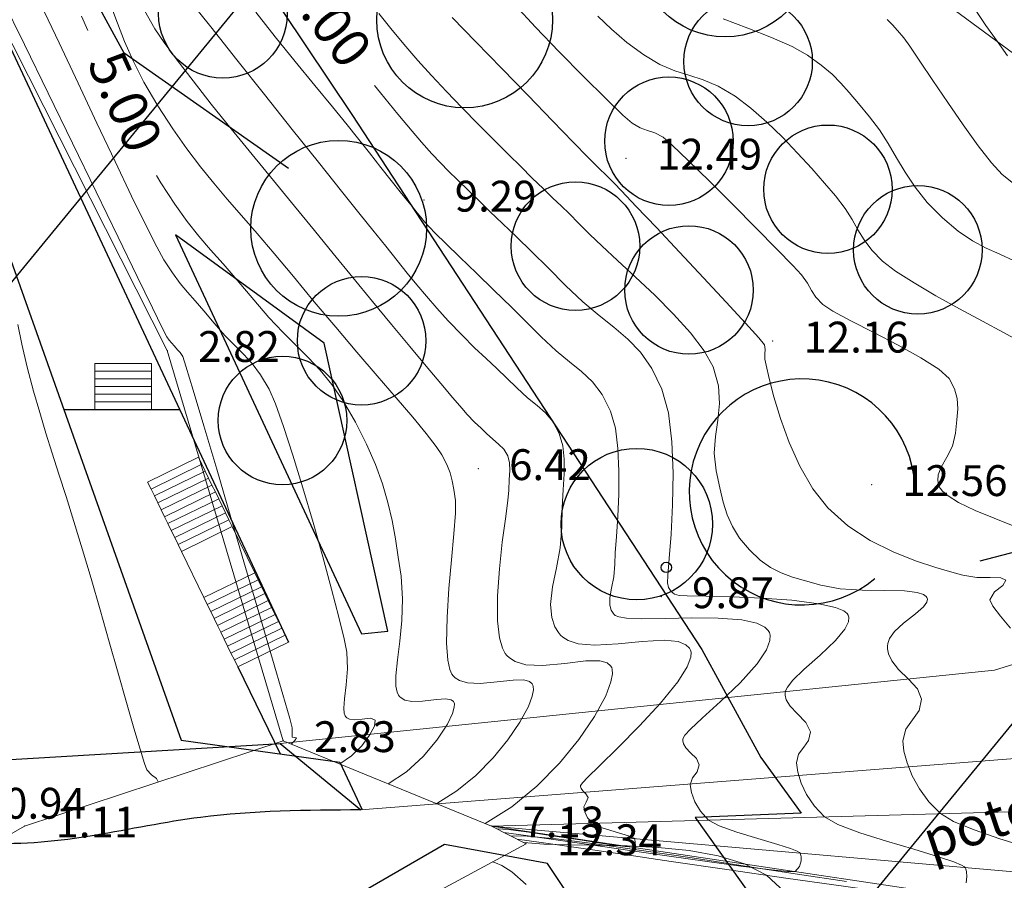
# Model space of a CAD drawing. Units: centimetres. Extents: x 6207749 to 6422316, y 4637416 to 4842715.
# Drawn here: x 6308911 to 6312742, y 4715720 to 4719068 of the extents above; entities that cross this region are included whole.
import ezdxf

# ---------------------------------------------------------------- set-up
doc = ezdxf.new("R2010")
doc.units = ezdxf.units.CM
doc.linetypes.add('ACAD_ISO07W100', pattern=[3, 0, -3])
for name, color, linetype, lineweight in [('...LINIJA OBALE', 141, 'Continuous', 30), ('potok', 152, 'Continuous', 18), ('Teren...Izohipse 01', 252, 'Continuous', 9)]:
    doc.layers.add(name, color=color, linetype=linetype, lineweight=lineweight)
for name, color, linetype in [('200 - AB', 3, 'Continuous'), ('301-ograda', 147, 'Continuous'), ('503-biljke', 72, 'Continuous'), ('504-biljke', 72, 'Continuous'), ('602-izgled 2', 251, 'Continuous'), ('603 - Izgled 1 [tanka]', 251, 'Continuous'), ('605-stepenice', 41, 'Continuous'), ('914 - Teren - izohipse', 251, 'Continuous'), ('916 - Parter [tanka]', 49, 'Continuous'), ('917 - Parter [debela]', 253, 'Continuous'), ('D10002-G_GRADEVINSKE_CESTICE', 7, 'Continuous'), ('m-objekti garaze', 2, 'Continuous'), ('markice', 6, 'Continuous')]:
    doc.layers.add(name, color=color, linetype=linetype)
doc.layers.add('512 - Zelenilo', color=7, linetype='Continuous', true_color=0x458a00)
doc.linetypes.add('Kamenizid', pattern='A,5,[131,ltypeshp.shx,S=0.5,R=180,X=0.5,Y=0.7],0.1,[130,ltypeshp.shx,S=0.5,R=90,X=-0.1,Y=0.7],0.8,[133,ltypeshp.shx,S=0.3,R=0,X=0,Y=0.5],1,[149,es.shx,S=0.4,R=50,X=-0.2,Y=0.5],0.1,[149,es.shx,S=0.3,R=70,X=-1.5,Y=0.7],5', length=12)
doc.linetypes.add('PADINA', pattern='A,2,[131,ltypeshp.shx,S=1,R=0,X=0,Y=0],2', length=4)
doc.linetypes.add('SKARPA2', pattern='A,0.75,[130,ltypeshp.shx,S=1,R=0,X=0,Y=1],1.5,[130,ltypeshp.shx,S=0.5,R=0,X=0,Y=0.5],0.75', length=3)

# ---------------------------------------------------------------- blocks, each defined once
blk = doc.blocks.new('stepenice 3m')
at = {"layer": '916 - Parter [tanka]', "lineweight": 13}
for points in [[(-2.2, 7.4), (0, 7.4), (0, 7.7), (-2.2, 7.7)], [(-2.2, 7.1), (0, 7.1), (0, 7.4), (-2.2, 7.4)], [(-2.2, 6.8), (0, 6.8), (0, 7.1), (-2.2, 7.1)], [(-2.2, 6.5), (0, 6.5), (0, 6.8), (-2.2, 6.8)], [(-2.2, 6.2), (0, 6.2), (0, 6.5), (-2.2, 6.5)], [(-2.2, 5.9), (0, 5.9), (0, 6.2), (-2.2, 6.2)], [(-2.2, 5.6), (0, 5.6), (0, 5.9), (-2.2, 5.9)], [(-2.2, 5.3), (0, 5.3), (0, 5.6), (-2.2, 5.6)], [(-2.2, 5), (0, 5), (0, 5.3), (-2.2, 5.3)], [(-2.2, 4.7), (0, 4.7), (0, 5), (-2.2, 5)], [(-2.2, 4.7), (0, 4.7), (0, 2.7), (-2.2, 2.7)], [(-2.2, 2.4), (0, 2.4), (0, 2.7), (-2.2, 2.7)], [(-2.2, 2.1), (0, 2.1), (0, 2.4), (-2.2, 2.4)], [(-2.2, 1.8), (0, 1.8), (0, 2.1), (-2.2, 2.1)], [(-2.2, 1.5), (0, 1.5), (0, 1.8), (-2.2, 1.8)], [(-2.2, 1.2), (0, 1.2), (0, 1.5), (-2.2, 1.5)], [(-2.2, 0.9), (0, 0.9), (0, 1.2), (-2.2, 1.2)], [(-2.2, 0.6), (0, 0.6), (0, 0.9), (-2.2, 0.9)], [(-2.2, 0.3), (0, 0.3), (0, 0.6), (-2.2, 0.6)], [(-2.2, 0), (0, 0), (0, 0.3), (-2.2, 0.3)], [(-2.2, -0.3), (0, -0.3), (0, 0), (-2.2, 0)]]:
    blk.add_lwpolyline(points, close=True, dxfattribs=at)
blk = doc.blocks.new('stepenice po 1m')
at = {"layer": '916 - Parter [tanka]', "lineweight": 13}
for points in [[(-2.2, 1.5), (0, 1.5), (0, 1.8), (-2.2, 1.8)], [(-2.2, 1.2), (0, 1.2), (0, 1.5), (-2.2, 1.5)], [(-2.2, 0.9), (0, 0.9), (0, 1.2), (-2.2, 1.2)], [(-2.2, 0.6), (0, 0.6), (0, 0.9), (-2.2, 0.9)], [(-2.2, 0.3), (0, 0.3), (0, 0.6), (-2.2, 0.6)], [(-2.2, 0), (0, 0), (0, 0.3), (-2.2, 0.3)]]:
    blk.add_lwpolyline(points, close=True, dxfattribs=at)
blk = doc.blocks.new('podloga GEO')
at = {"layer": 'Teren...Izohipse 01', "linetype": 'Kamenizid', "ltscale": 0.25}
blk.add_line((-4458387.911, 3113287.751), (-4458386.438, 3113288.068), dxfattribs=at)
at = {"layer": 'Teren...Izohipse 01', "ltscale": 0.5}
blk.add_line((-4458396.286, 3113285.171), (-4458387.911, 3113287.751), dxfattribs=at)
blk.add_lwpolyline([(-4458450.764, 3113306.112), (-4458443.766, 3113307.017), (-4458433.97, 3113309.051), (-4458422.171, 3113309.667), (-4458411.18, 3113311.36), (-4458404.431, 3113317.154), (-4458395.556, 3113323.651), (-4458387.57, 3113324.065), (-4458372.618, 3113328.117), (-4458359.518, 3113340.564), (-4458356.23, 3113347.697), (-4458356.117, 3113353.38), (-4458353.515, 3113358.93), (-4458342.717, 3113372.614), (-4458348.589, 3113378.794), (-4458348.589, 3113378.794), (-4458339.309, 3113393.838), (-4458335.837, 3113398.887), (-4458328.12, 3113401.442)], dxfattribs=at)
at = {"layer": 'Teren...Izohipse 01', "linetype": 'PADINA'}
blk.add_lwpolyline([(-4458219.312, 3113291.286), (-4458245.896, 3113288.055), (-4458263.016, 3113280.885), (-4458269.572, 3113283.874), (-4458281, 3113280.73), (-4458294.623, 3113274.504), (-4458297.934, 3113277.323), (-4458328.96, 3113253.97), (-4458375.272, 3113255.353), (-4458384.749, 3113258.906), (-4458389.073, 3113262.124), (-4458392.503, 3113261.637), (-4458391.583, 3113268.538), (-4458390.786, 3113277.447), (-4458386.438, 3113288.068)], dxfattribs=at)
at = {"layer": 'Teren...Izohipse 01'}
for points in [[(-4458396.286, 3113285.171), (-4458401.955, 3113276.221), (-4458407.381, 3113261.855), (-4458401.26, 3113255.378), (-4458393.358, 3113252.718), (-4458366.331, 3113243.2), (-4458342.6, 3113238.031), (-4458327.886, 3113232.98), (-4458313.477, 3113248.616), (-4458289.57, 3113268.618), (-4458267.675, 3113259.751), (-4458247.642, 3113262.694), (-4458189.977, 3113280.69)], [(-4458393.483, 3113324.222), (-4458392.806, 3113324.028), (-4458392.084, 3113323.831), (-4458391.409, 3113323.649)], [(-4458395.92, 3113321.765), (-4458395.63, 3113321.743), (-4458395.341, 3113321.694), (-4458394.975, 3113321.624), (-4458394.589, 3113321.525), (-4458393.917, 3113321.328), (-4458393.046, 3113321.065), (-4458392.058, 3113320.77), (-4458391.04, 3113320.478), (-4458390.075, 3113320.221), (-4458389.248, 3113320.033), (-4458388.644, 3113319.947), (-4458387.997, 3113319.956)], [(-4458404.701, 3113314.724), (-4458403.977, 3113314.668), (-4458403.188, 3113314.656), (-4458402.373, 3113314.691), (-4458401.645, 3113314.799), (-4458401.048, 3113314.978), (-4458400.514, 3113315.193), (-4458399.973, 3113315.41), (-4458399.359, 3113315.594), (-4458398.602, 3113315.712), (-4458397.835, 3113315.741), (-4458397.012, 3113315.714), (-4458396.164, 3113315.644), (-4458395.321, 3113315.543), (-4458394.514, 3113315.426), (-4458393.773, 3113315.303), (-4458393.128, 3113315.19), (-4458392.524, 3113315.05), (-4458392.037, 3113314.888), (-4458391.61, 3113314.722), (-4458391.183, 3113314.571), (-4458390.698, 3113314.452), (-4458390.095, 3113314.386), (-4458389.457, 3113314.408), (-4458388.613, 3113314.509), (-4458387.64, 3113314.665), (-4458386.613, 3113314.852), (-4458385.607, 3113315.048), (-4458384.698, 3113315.228), (-4458383.963, 3113315.37)], [(-4458407.466, 3113313.007), (-4458406.312, 3113312.858), (-4458404.989, 3113312.704), (-4458403.647, 3113312.56), (-4458402.44, 3113312.442), (-4458401.518, 3113312.366), (-4458401.034, 3113312.348), (-4458400.674, 3113312.413), (-4458400.397, 3113312.518), (-4458400.121, 3113312.624), (-4458399.76, 3113312.693), (-4458399.296, 3113312.68), (-4458398.425, 3113312.617), (-4458397.282, 3113312.516), (-4458396.002, 3113312.393), (-4458394.719, 3113312.263), (-4458393.568, 3113312.139), (-4458392.686, 3113312.038), (-4458392.205, 3113311.973), (-4458391.813, 3113311.873), (-4458391.512, 3113311.759), (-4458391.211, 3113311.661), (-4458390.821, 3113311.606), (-4458390.356, 3113311.659), (-4458389.577, 3113311.815), (-4458388.604, 3113312.028), (-4458387.559, 3113312.249), (-4458386.562, 3113312.434), (-4458385.737, 3113312.536), (-4458385.202, 3113312.507), (-4458384.781, 3113312.329), (-4458384.46, 3113312.097), (-4458384.195, 3113311.805), (-4458383.943, 3113311.449), (-4458383.66, 3113311.025), (-4458383.435, 3113310.552), (-4458383.329, 3113310.079), (-4458383.252, 3113309.641), (-4458383.151, 3113309.339), (-4458383.022, 3113309.152), (-4458382.9, 3113309.05), (-4458382.826, 3113309.007), (-4458382.765, 3113308.981), (-4458382.616, 3113308.95), (-4458382.33, 3113308.948), (-4458381.856, 3113309.015), (-4458381.158, 3113309.184), (-4458380.398, 3113309.412), (-4458379.638, 3113309.659)], [(-4458385.426, 3113286.852), (-4458386.167, 3113286.872), (-4458386.63, 3113286.82), (-4458386.886, 3113286.749), (-4458386.997, 3113286.702)], [(-4458409.065, 3113311.088), (-4458407.747, 3113310.939), (-4458406.303, 3113310.776), (-4458404.847, 3113310.612), (-4458403.489, 3113310.459), (-4458402.341, 3113310.33), (-4458401.515, 3113310.238), (-4458401.124, 3113310.195), (-4458400.834, 3113310.169), (-4458400.607, 3113310.152), (-4458400.381, 3113310.134), (-4458400.092, 3113310.105), (-4458399.686, 3113310.056), (-4458398.858, 3113309.953), (-4458397.729, 3113309.81), (-4458396.425, 3113309.643), (-4458395.068, 3113309.466), (-4458393.783, 3113309.295), (-4458392.692, 3113309.144), (-4458391.919, 3113309.027), (-4458391.589, 3113308.961), (-4458391.446, 3113308.836), (-4458391.357, 3113308.692), (-4458391.223, 3113308.54), (-4458391.028, 3113308.383), (-4458390.613, 3113308.063), (-4458390.016, 3113307.63), (-4458389.276, 3113307.137), (-4458388.431, 3113306.637), (-4458387.521, 3113306.181), (-4458386.582, 3113305.822), (-4458385.655, 3113305.613), (-4458384.611, 3113305.572), (-4458383.58, 3113305.687), (-4458382.599, 3113305.911), (-4458381.707, 3113306.195), (-4458380.941, 3113306.491), (-4458380.337, 3113306.753), (-4458379.935, 3113306.933), (-4458379.454, 3113307.21), (-4458379.045, 3113307.533), (-4458378.726, 3113307.784), (-4458378.521, 3113307.843), (-4458378.482, 3113307.605), (-4458378.568, 3113307.216), (-4458378.516, 3113306.856), (-4458378.267, 3113306.731), (-4458377.796, 3113306.626), (-4458377.195, 3113306.516)], [(-4458377.452, 3113293.002), (-4458378.428, 3113293.062), (-4458379.376, 3113292.857), (-4458380.364, 3113292.449), (-4458381.369, 3113291.887), (-4458382.369, 3113291.22), (-4458383.343, 3113290.498), (-4458384.269, 3113289.771), (-4458385.124, 3113289.087), (-4458385.886, 3113288.496), (-4458386.534, 3113288.048), (-4458386.534, 3113288.048)], [(-4458411.356, 3113309.394), (-4458410.635, 3113309.245), (-4458409.854, 3113309.098), (-4458409.026, 3113308.953), (-4458408.243, 3113308.833), (-4458407.399, 3113308.722), (-4458406.522, 3113308.619), (-4458405.643, 3113308.525), (-4458404.792, 3113308.44), (-4458403.998, 3113308.365), (-4458403.291, 3113308.298), (-4458402.701, 3113308.241), (-4458402.081, 3113308.183), (-4458401.577, 3113308.142), (-4458401.131, 3113308.109), (-4458400.684, 3113308.074), (-4458400.18, 3113308.03), (-4458399.562, 3113307.965), (-4458398.924, 3113307.913), (-4458398.093, 3113307.866), (-4458397.133, 3113307.811), (-4458396.106, 3113307.737), (-4458395.075, 3113307.633), (-4458394.103, 3113307.488), (-4458393.251, 3113307.289), (-4458392.583, 3113307.026), (-4458391.952, 3113306.586), (-4458391.491, 3113306.081), (-4458391.128, 3113305.539), (-4458390.794, 3113304.988), (-4458390.418, 3113304.457), (-4458389.928, 3113303.973), (-4458389.403, 3113303.556), (-4458388.942, 3113303.207), (-4458388.508, 3113302.922), (-4458388.061, 3113302.698), (-4458387.565, 3113302.533), (-4458386.98, 3113302.423), (-4458386.397, 3113302.38), (-4458385.902, 3113302.413), (-4458385.454, 3113302.512), (-4458385.008, 3113302.669), (-4458384.521, 3113302.875), (-4458383.951, 3113303.122), (-4458383.29, 3113303.49), (-4458382.592, 3113303.996), (-4458381.91, 3113304.539), (-4458381.293, 3113305.017), (-4458380.881, 3113305.284), (-4458380.636, 3113305.382), (-4458380.51, 3113305.388), (-4458380.459, 3113305.37), (-4458380.41, 3113305.334), (-4458380.348, 3113305.229), (-4458380.331, 3113305.003), (-4458380.402, 3113304.606), (-4458380.54, 3113304.022), (-4458380.602, 3113303.546), (-4458380.573, 3113303.216), (-4458380.501, 3113303.02), (-4458380.446, 3113302.932), (-4458380.38, 3113302.852), (-4458380.227, 3113302.724), (-4458379.955, 3113302.595), (-4458379.539, 3113302.508), (-4458378.992, 3113302.461), (-4458378.49, 3113302.387), (-4458378.112, 3113302.184), (-4458377.903, 3113301.778), (-4458377.875, 3113301.336), (-4458377.85, 3113300.887), (-4458377.648, 3113300.461), (-4458377.36, 3113300.184), (-4458376.973, 3113299.907), (-4458376.501, 3113299.649), (-4458375.958, 3113299.432), (-4458375.358, 3113299.279), (-4458374.716, 3113299.209), (-4458374.13, 3113299.294), (-4458373.305, 3113299.545), (-4458372.317, 3113299.913), (-4458371.244, 3113300.349)], [(-4458370.252, 3113298.06), (-4458371.936, 3113297.016), (-4458373.797, 3113295.874), (-4458375.768, 3113294.673), (-4458377.778, 3113293.453), (-4458379.76, 3113292.255), (-4458381.643, 3113291.118), (-4458383.36, 3113290.082), (-4458384.84, 3113289.189), (-4458386.016, 3113288.477), (-4458386.817, 3113287.987), (-4458386.817, 3113287.987)], [(-4458415.098, 3113306.397), (-4458413.902, 3113306.138), (-4458412.685, 3113305.887), (-4458411.514, 3113305.653), (-4458410.454, 3113305.443), (-4458409.571, 3113305.267), (-4458408.932, 3113305.134), (-4458408.198, 3113304.974), (-4458407.5, 3113304.823), (-4458406.865, 3113304.685), (-4458406.316, 3113304.567), (-4458405.878, 3113304.474), (-4458405.577, 3113304.412), (-4458405.293, 3113304.352), (-4458405.071, 3113304.304), (-4458404.849, 3113304.262), (-4458404.562, 3113304.218), (-4458404.244, 3113304.185), (-4458403.67, 3113304.136), (-4458402.907, 3113304.073), (-4458402.019, 3113304.002), (-4458401.07, 3113303.923), (-4458400.124, 3113303.842), (-4458399.247, 3113303.762), (-4458398.503, 3113303.686), (-4458397.705, 3113303.634), (-4458397.028, 3113303.636), (-4458396.425, 3113303.642), (-4458395.847, 3113303.599), (-4458395.245, 3113303.454), (-4458394.572, 3113303.157), (-4458394.01, 3113302.767), (-4458393.428, 3113302.219), (-4458392.845, 3113301.568), (-4458392.283, 3113300.868), (-4458391.763, 3113300.173), (-4458391.306, 3113299.538), (-4458390.933, 3113299.017), (-4458390.665, 3113298.665), (-4458390.385, 3113298.259), (-4458390.177, 3113297.869), (-4458389.987, 3113297.527), (-4458389.811, 3113297.314), (-4458389.646, 3113297.201), (-4458389.515, 3113297.152), (-4458389.441, 3113297.137), (-4458389.388, 3113297.136), (-4458389.253, 3113297.178), (-4458388.983, 3113297.334), (-4458388.518, 3113297.684), (-4458387.815, 3113298.277), (-4458387.032, 3113298.949), (-4458386.232, 3113299.6), (-4458385.474, 3113300.129), (-4458384.941, 3113300.398), (-4458384.603, 3113300.476), (-4458384.416, 3113300.457), (-4458384.334, 3113300.424), (-4458384.252, 3113300.367), (-4458384.119, 3113300.2), (-4458383.99, 3113299.836), (-4458383.926, 3113299.182), (-4458383.973, 3113298.197), (-4458384.101, 3113297.154), (-4458384.243, 3113296.195), (-4458384.322, 3113295.581), (-4458384.34, 3113295.257), (-4458384.324, 3113295.122), (-4458384.306, 3113295.083), (-4458384.265, 3113295.036), (-4458384.169, 3113294.964), (-4458383.995, 3113294.9), (-4458383.735, 3113294.865), (-4458383.417, 3113294.833), (-4458383.179, 3113294.722), (-4458383.068, 3113294.456), (-4458383.061, 3113294.167), (-4458382.954, 3113293.89), (-4458382.727, 3113293.689), (-4458382.4, 3113293.498), (-4458381.996, 3113293.351), (-4458381.538, 3113293.285), (-4458381.068, 3113293.378), (-4458380.38, 3113293.625), (-4458379.599, 3113293.946), (-4458378.852, 3113294.26), (-4458378.365, 3113294.454), (-4458378.106, 3113294.538), (-4458377.999, 3113294.556), (-4458377.968, 3113294.551), (-4458377.925, 3113294.53), (-4458377.843, 3113294.468), (-4458377.742, 3113294.343), (-4458377.656, 3113294.139), (-4458377.657, 3113293.881), (-4458377.894, 3113293.688), (-4458378.511, 3113293.279), (-4458379.426, 3113292.702), (-4458380.558, 3113292.004), (-4458381.827, 3113291.23), (-4458383.151, 3113290.428), (-4458384.45, 3113289.643), (-4458385.642, 3113288.924), (-4458386.646, 3113288.315), (-4458387.383, 3113287.865), (-4458387.383, 3113287.865)], [(-4458400.872, 3113317.739), (-4458399.904, 3113318.068), (-4458398.959, 3113318.374), (-4458398.114, 3113318.61), (-4458397.444, 3113318.73), (-4458396.781, 3113318.769), (-4458396.235, 3113318.762), (-4458395.748, 3113318.716), (-4458395.261, 3113318.637), (-4458394.715, 3113318.532), (-4458394.051, 3113318.407), (-4458393.434, 3113318.26), (-4458392.837, 3113318.063), (-4458392.238, 3113317.84), (-4458391.615, 3113317.615), (-4458390.945, 3113317.411), (-4458390.204, 3113317.254), (-4458389.37, 3113317.167), (-4458388.566, 3113317.163), (-4458387.896, 3113317.228), (-4458387.305, 3113317.343), (-4458386.74, 3113317.49), (-4458386.145, 3113317.648)], [(-4458417.508, 3113305.158), (-4458416.091, 3113304.85), (-4458414.49, 3113304.504), (-4458412.797, 3113304.139), (-4458411.104, 3113303.775), (-4458409.505, 3113303.432), (-4458408.092, 3113303.131), (-4458406.958, 3113302.892), (-4458406.196, 3113302.733), (-4458405.403, 3113302.57), (-4458404.714, 3113302.425), (-4458404.097, 3113302.296), (-4458403.518, 3113302.179), (-4458402.945, 3113302.072), (-4458402.345, 3113301.97), (-4458401.684, 3113301.872), (-4458400.916, 3113301.778), (-4458400.233, 3113301.713), (-4458399.617, 3113301.669), (-4458399.048, 3113301.633), (-4458398.507, 3113301.596), (-4458397.974, 3113301.547), (-4458397.397, 3113301.513), (-4458396.919, 3113301.519), (-4458396.489, 3113301.509), (-4458396.055, 3113301.429), (-4458395.566, 3113301.223), (-4458395.152, 3113300.939), (-4458394.781, 3113300.573), (-4458394.425, 3113300.133), (-4458394.057, 3113299.631), (-4458393.649, 3113299.073), (-4458393.173, 3113298.471), (-4458392.714, 3113297.813), (-4458392.336, 3113297.12), (-4458391.985, 3113296.452), (-4458391.607, 3113295.869), (-4458391.248, 3113295.504), (-4458390.928, 3113295.309), (-4458390.684, 3113295.224), (-4458390.551, 3113295.197), (-4458390.433, 3113295.187), (-4458390.188, 3113295.217), (-4458389.806, 3113295.372), (-4458389.276, 3113295.738), (-4458388.601, 3113296.353), (-4458387.936, 3113297.018), (-4458387.308, 3113297.597), (-4458386.851, 3113297.906), (-4458386.543, 3113298.003), (-4458386.358, 3113297.986), (-4458386.272, 3113297.951), (-4458386.203, 3113297.901), (-4458386.086, 3113297.743), (-4458385.96, 3113297.375), (-4458385.872, 3113296.689), (-4458385.863, 3113295.612), (-4458385.932, 3113294.416), (-4458386.042, 3113293.239), (-4458386.154, 3113292.213), (-4458386.22, 3113291.593), (-4458386.243, 3113291.29), (-4458386.242, 3113291.182), (-4458386.236, 3113291.159), (-4458386.21, 3113291.13), (-4458386.147, 3113291.091), (-4458386.032, 3113291.063), (-4458385.87, 3113291.049), (-4458385.712, 3113290.991), (-4458385.659, 3113290.801), (-4458385.608, 3113290.604), (-4458385.456, 3113290.48), (-4458385.228, 3113290.373), (-4458384.949, 3113290.323), (-4458384.58, 3113290.417), (-4458384.048, 3113290.63), (-4458383.552, 3113290.837), (-4458383.29, 3113290.912), (-4458383.167, 3113290.781), (-4458383.145, 3113290.6), (-4458383.39, 3113290.428), (-4458384.003, 3113290.055), (-4458384.842, 3113289.556), (-4458385.769, 3113289.007), (-4458386.642, 3113288.482), (-4458387.321, 3113288.056), (-4458387.666, 3113287.804)], [(-4458409.715, 3113307.128), (-4458409.356, 3113307.054), (-4458408.303, 3113306.844), (-4458407.459, 3113306.682), (-4458406.904, 3113306.582), (-4458406.299, 3113306.488), (-4458405.816, 3113306.428), (-4458405.374, 3113306.385), (-4458404.888, 3113306.343), (-4458404.278, 3113306.286), (-4458403.741, 3113306.238), (-4458403.133, 3113306.189), (-4458402.454, 3113306.137), (-4458401.704, 3113306.079), (-4458400.884, 3113306.009), (-4458399.993, 3113305.926), (-4458399.033, 3113305.826), (-4458398.105, 3113305.761), (-4458397.287, 3113305.757), (-4458396.544, 3113305.77), (-4458395.838, 3113305.755), (-4458395.133, 3113305.667), (-4458394.392, 3113305.461), (-4458393.578, 3113305.092), (-4458392.792, 3113304.54), (-4458391.974, 3113303.76), (-4458391.162, 3113302.843), (-4458390.398, 3113301.88), (-4458389.723, 3113300.963), (-4458389.176, 3113300.184), (-4458388.799, 3113299.635), (-4458388.633, 3113299.406), (-4458388.475, 3113299.289), (-4458388.304, 3113299.233), (-4458388.134, 3113299.243), (-4458387.967, 3113299.311), (-4458387.718, 3113299.499), (-4458387.142, 3113299.953), (-4458386.34, 3113300.578), (-4458385.409, 3113301.278), (-4458384.45, 3113301.955), (-4458383.562, 3113302.515), (-4458382.969, 3113302.813), (-4458382.627, 3113302.918), (-4458382.46, 3113302.919), (-4458382.397, 3113302.897), (-4458382.328, 3113302.848), (-4458382.226, 3113302.704), (-4458382.146, 3113302.388), (-4458382.146, 3113301.826), (-4458382.252, 3113300.998), (-4458382.387, 3113300.16), (-4458382.455, 3113299.575), (-4458382.45, 3113299.233), (-4458382.409, 3113299.068), (-4458382.376, 3113299.007), (-4458382.313, 3113298.935), (-4458382.165, 3113298.824), (-4458381.899, 3113298.726), (-4458381.499, 3113298.673), (-4458381.012, 3113298.623), (-4458380.645, 3113298.453), (-4458380.49, 3113298.152), (-4458380.47, 3113297.824), (-4458380.451, 3113297.491), (-4458380.301, 3113297.176), (-4458380.036, 3113296.929), (-4458379.668, 3113296.685), (-4458379.215, 3113296.472), (-4458378.695, 3113296.317), (-4458378.127, 3113296.247), (-4458377.534, 3113296.352), (-4458376.673, 3113296.644), (-4458375.668, 3113297.045), (-4458374.64, 3113297.477), (-4458373.712, 3113297.863), (-4458373.124, 3113298.088), (-4458372.815, 3113298.181), (-4458372.685, 3113298.198), (-4458372.647, 3113298.191), (-4458372.596, 3113298.167), (-4458372.5, 3113298.103), (-4458372.371, 3113297.974), (-4458372.238, 3113297.758)], [(-4458375.864, 3113294.846), (-4458377.525, 3113293.861), (-4458379.297, 3113292.812), (-4458381.088, 3113291.748), (-4458382.806, 3113290.718), (-4458384.358, 3113289.772), (-4458385.652, 3113288.958), (-4458386.597, 3113288.326), (-4458387.1, 3113287.926)], [(-4458418.482, 3113303.695), (-4458417.727, 3113303.405), (-4458417.099, 3113303.22), (-4458416.272, 3113303.01), (-4458415.282, 3113302.782), (-4458414.164, 3113302.539), (-4458412.956, 3113302.286), (-4458411.693, 3113302.029), (-4458410.412, 3113301.772), (-4458409.148, 3113301.521), (-4458407.937, 3113301.281), (-4458406.816, 3113301.055), (-4458405.626, 3113300.816), (-4458404.443, 3113300.581), (-4458403.296, 3113300.357), (-4458402.213, 3113300.149), (-4458401.225, 3113299.961), (-4458400.361, 3113299.8), (-4458399.65, 3113299.67), (-4458399.122, 3113299.577), (-4458398.806, 3113299.527), (-4458398.395, 3113299.479), (-4458398.047, 3113299.452), (-4458397.738, 3113299.432), (-4458397.444, 3113299.407), (-4458397.113, 3113299.396), (-4458396.847, 3113299.387), (-4458396.56, 3113299.288), (-4458396.339, 3113299.12), (-4458396.142, 3113298.888), (-4458395.934, 3113298.604), (-4458395.682, 3113298.278), (-4458395.455, 3113297.94), (-4458395.081, 3113297.332), (-4458394.594, 3113296.546), (-4458394.029, 3113295.678), (-4458393.42, 3113294.821), (-4458392.799, 3113294.069), (-4458392.317, 3113293.606), (-4458391.976, 3113293.372), (-4458391.763, 3113293.281), (-4458391.661, 3113293.257), (-4458391.527, 3113293.245), (-4458391.261, 3113293.277), (-4458390.865, 3113293.445), (-4458390.347, 3113293.83), (-4458389.729, 3113294.445), (-4458389.157, 3113295.043), (-4458388.742, 3113295.389), (-4458388.462, 3113295.513), (-4458388.29, 3113295.51), (-4458388.21, 3113295.478), (-4458388.152, 3113295.438), (-4458388.038, 3113295.316), (-4458387.88, 3113295.032), (-4458387.695, 3113294.488), (-4458387.519, 3113293.589), (-4458387.422, 3113292.508), (-4458387.421, 3113291.31), (-4458387.533, 3113290.061), (-4458387.776, 3113288.827), (-4458388.168, 3113287.672)], [(-4458419.619, 3113303.024), (-4458418.977, 3113302.652), (-4458418.313, 3113302.278), (-4458417.582, 3113301.904), (-4458416.738, 3113301.532), (-4458415.736, 3113301.164), (-4458414.706, 3113300.84), (-4458413.788, 3113300.585), (-4458412.943, 3113300.382), (-4458412.137, 3113300.217), (-4458411.334, 3113300.072), (-4458410.498, 3113299.931), (-4458409.594, 3113299.779), (-4458408.585, 3113299.6), (-4458407.435, 3113299.377), (-4458406.183, 3113299.131), (-4458404.912, 3113298.896), (-4458403.66, 3113298.673), (-4458402.462, 3113298.464), (-4458401.356, 3113298.27), (-4458400.377, 3113298.094), (-4458399.562, 3113297.936), (-4458398.947, 3113297.799), (-4458398.569, 3113297.685), (-4458398.181, 3113297.511), (-4458397.88, 3113297.345), (-4458397.62, 3113297.16), (-4458397.354, 3113296.935), (-4458397.037, 3113296.645), (-4458396.724, 3113296.264), (-4458396.262, 3113295.603), (-4458395.693, 3113294.76), (-4458395.061, 3113293.836), (-4458394.409, 3113292.93), (-4458393.782, 3113292.141), (-4458393.326, 3113291.662), (-4458393.025, 3113291.425), (-4458392.85, 3113291.337), (-4458392.771, 3113291.317), (-4458392.669, 3113291.308), (-4458392.467, 3113291.332), (-4458392.165, 3113291.46), (-4458391.772, 3113291.753), (-4458391.303, 3113292.22), (-4458390.868, 3113292.674), (-4458390.552, 3113292.938), (-4458390.339, 3113293.032), (-4458390.209, 3113293.029), (-4458390.148, 3113293.005), (-4458390.103, 3113292.975), (-4458390.017, 3113292.882), (-4458389.897, 3113292.666), (-4458389.756, 3113292.253), (-4458389.623, 3113291.569), (-4458389.549, 3113290.747), (-4458389.548, 3113289.837), (-4458389.633, 3113288.888), (-4458389.818, 3113287.95), (-4458390.116, 3113287.072)], [(-4458420.238, 3113301.972), (-4458419.694, 3113301.702)], [(-4458421.748, 3113301.317), (-4458420.252, 3113300.616), (-4458418.691, 3113299.878), (-4458417.13, 3113299.14), (-4458415.641, 3113298.438), (-4458414.289, 3113297.805), (-4458413.145, 3113297.278), (-4458412.277, 3113296.892), (-4458411.752, 3113296.683), (-4458411.161, 3113296.501), (-4458410.672, 3113296.378), (-4458410.232, 3113296.292), (-4458409.788, 3113296.218), (-4458409.286, 3113296.135), (-4458408.674, 3113296.02), (-4458408.048, 3113295.916), (-4458407.512, 3113295.857), (-4458407.021, 3113295.811), (-4458406.532, 3113295.741), (-4458406.001, 3113295.613), (-4458405.386, 3113295.392), (-4458404.834, 3113295.11), (-4458404.03, 3113294.628), (-4458403.041, 3113293.994), (-4458401.933, 3113293.259), (-4458400.775, 3113292.469), (-4458399.632, 3113291.673), (-4458398.572, 3113290.92), (-4458397.663, 3113290.258), (-4458396.971, 3113289.736), (-4458396.563, 3113289.401), (-4458396.124, 3113288.914), (-4458395.767, 3113288.403), (-4458395.472, 3113287.938), (-4458395.268, 3113287.648), (-4458395.126, 3113287.503), (-4458395.035, 3113287.449), (-4458394.99, 3113287.436), (-4458394.934, 3113287.434), (-4458394.822, 3113287.461), (-4458394.658, 3113287.566), (-4458394.449, 3113287.769), (-4458394.215, 3113288.003), (-4458394.023, 3113288.059), (-4458393.904, 3113287.864), (-4458393.822, 3113287.472), (-4458393.8, 3113286.96), (-4458393.856, 3113286.401), (-4458394.012, 3113285.872)], [(-4458423.047, 3113300.541), (-4458421.257, 3113299.72), (-4458419.336, 3113298.838), (-4458417.373, 3113297.935), (-4458415.46, 3113297.055), (-4458413.684, 3113296.238), (-4458412.137, 3113295.526), (-4458410.907, 3113294.962), (-4458410.085, 3113294.587), (-4458409.76, 3113294.442), (-4458409.597, 3113294.396), (-4458409.463, 3113294.372), (-4458409.294, 3113294.342), (-4458409.117, 3113294.317), (-4458408.969, 3113294.299), (-4458408.795, 3113294.246), (-4458408.461, 3113294.033), (-4458407.643, 3113293.486), (-4458406.449, 3113292.681), (-4458404.987, 3113291.691), (-4458403.365, 3113290.59), (-4458401.691, 3113289.452), (-4458400.073, 3113288.35), (-4458398.62, 3113287.357), (-4458397.439, 3113286.549), (-4458396.638, 3113285.998), (-4458396.326, 3113285.778), (-4458396.179, 3113285.599), (-4458396.1, 3113285.496), (-4458396.027, 3113285.543), (-4458395.961, 3113285.586), (-4458395.936, 3113285.467), (-4458395.959, 3113285.272)], [(-4458414.539, 3113291.14), (-4458413.935, 3113290.64), (-4458413.202, 3113290.08), (-4458412.426, 3113289.521), (-4458411.707, 3113289.023), (-4458411.016, 3113288.562), (-4458410.327, 3113288.113), (-4458409.611, 3113287.651), (-4458408.841, 3113287.154), (-4458407.99, 3113286.597), (-4458407.029, 3113285.955), (-4458406.066, 3113285.3), (-4458405.028, 3113284.587), (-4458403.963, 3113283.852), (-4458402.919, 3113283.13), (-4458401.942, 3113282.455), (-4458401.081, 3113281.862), (-4458400.382, 3113281.386), (-4458399.894, 3113281.062), (-4458399.663, 3113280.925), (-4458399.4, 3113280.892), (-4458399.169, 3113280.907), (-4458399.027, 3113280.844)], [(-4458414.04, 3113299.036), (-4458413.744, 3113298.924), (-4458412.794, 3113298.628), (-4458411.993, 3113298.417), (-4458411.278, 3113298.264), (-4458410.589, 3113298.142), (-4458409.863, 3113298.025), (-4458409.039, 3113297.886), (-4458408.055, 3113297.698), (-4458407.168, 3113297.543), (-4458406.386, 3113297.445), (-4458405.674, 3113297.377), (-4458404.998, 3113297.312), (-4458404.325, 3113297.222), (-4458403.619, 3113297.082), (-4458402.848, 3113296.863), (-4458401.977, 3113296.539), (-4458401.103, 3113296.149), (-4458400.332, 3113295.751), (-4458399.644, 3113295.341), (-4458399.021, 3113294.917), (-4458398.445, 3113294.476), (-4458397.895, 3113294.015), (-4458397.353, 3113293.531), (-4458396.8, 3113293.023), (-4458396.201, 3113292.388), (-4458395.684, 3113291.711), (-4458395.237, 3113291.039), (-4458394.847, 3113290.421), (-4458394.5, 3113289.905), (-4458394.244, 3113289.6), (-4458394.06, 3113289.449), (-4458393.94, 3113289.391), (-4458393.88, 3113289.377), (-4458393.797, 3113289.37), (-4458393.631, 3113289.399), (-4458393.385, 3113289.526), (-4458393.066, 3113289.798), (-4458392.694, 3113290.188), (-4458392.425, 3113290.441), (-4458392.244, 3113290.543), (-4458392.136, 3113290.55), (-4458392.086, 3113290.532), (-4458392.045, 3113290.503), (-4458391.968, 3113290.405), (-4458391.863, 3113290.17), (-4458391.753, 3113289.717), (-4458391.676, 3113288.987), (-4458391.687, 3113288.149), (-4458391.81, 3113287.283), (-4458392.064, 3113286.472)]]:
    blk.add_lwpolyline(points, dxfattribs=at)
at = {"layer": 'Teren...Izohipse 01', "linetype": 'SKARPA2', "ltscale": 0.5}
blk.add_lwpolyline([(-4458327.992, 3113321.623), (-4458352.829, 3113312.191), (-4458367.726, 3113305.278), (-4458387.911, 3113287.751)], dxfattribs=at)
at = {"layer": 'Teren...Izohipse 01', "linetype": 'ByBlock', "ltscale": 0.25}
for points in [[(-4458387.911, 3113287.751), (-4458364.445, 3113301.779), (-4458349.46, 3113307.278), (-4458326.755, 3113320.006)], [(-4458387.911, 3113287.751), (-4458365.792, 3113302.879), (-4458351.018, 3113310.619), (-4458326.755, 3113320.006), (-4458326.755, 3113320.006)]]:
    blk.add_lwpolyline(points, dxfattribs=at)
at = {"layer": 'Teren...Izohipse 01', "ltscale": 0.25}
blk.add_lwpolyline([(-4458396.286, 3113285.171), (-4458409.404, 3113294.041), (-4458427.683, 3113302.09), (-4458436.965, 3113300.693), (-4458442.498, 3113292.903)], dxfattribs=at)
at = {"layer": 'Teren...Izohipse 01', "linetype": 'Continuous', "ltscale": 0.5}
for p in [(-4458400.351, 3113311.153), (-4458391.43, 3113309.27), (-4458384.913, 3113307.399), (-4458405.397, 3113304.899), (-4458388.471, 3113298.833), (-4458397.137, 3113298.166), (-4458409.404, 3113294.041), (-4458386.438, 3113288.068), (-4458387.911, 3113287.751), (-4458396.286, 3113285.171), (-4458401.955, 3113276.221)]:
    blk.add_point(p, dxfattribs=at)
at = {"layer": 'Teren...Izohipse 01', "ltscale": 0.5, "char_height": 1.2, "attachment_point": 4, "rotation": 39.3871}
for s, insert in [('12.49', (-4458399.424, 3113311.915)), ('12.16', (-4458390.503, 3113310.032)), ('12.56', (-4458383.986, 3113308.16)), ('9.29', (-4458404.47, 3113305.66)), ('6.42', (-4458396.209, 3113298.928))]:
    blk.add_mtext(s, dxfattribs=dict(at, insert=insert))
at = {"layer": 'Teren...Izohipse 01'}
for s, insert, char_height, attachment_point, rotation in [('{10.00}', (-4458413.35, 3113307.917), 1.5, 5, 346.709), ('9.87', (-4458387.543, 3113299.595), 1.2, 4, 39.3871), ('{5.00}', (-4458416.895, 3113300.312), 1.5, 5, 333.7908), ('2.82', (-4458408.477, 3113294.803), 1.2, 4, 39.3871), ('12.34', (-4458385.51, 3113288.83), 1.2, 4, 39.3871), ('7.13', (-4458386.984, 3113288.513), 1.2, 4, 39.3871), ('2.83', (-4458395.359, 3113285.933), 1.2, 4, 39.3871), ('1.11', (-4458401.027, 3113276.983), 1.2, 4, 39.3871), ('0.94', (-4458403.036, 3113276.278), 1.2, 4, 39.3871)]:
    blk.add_mtext(s, dxfattribs=dict(at, insert=insert, char_height=char_height, attachment_point=attachment_point, rotation=rotation))
blk = doc.blocks.new('A$C6B067597')
at = {"layer": '503-biljke', "linetype": 'ACAD_ISO07W100', "ltscale": 3}
for p, q in [((-7, 46.9), (37.6, 179.7)), ((-35.4, -1.1), (-78, 138)), ((-130.8, 47.6), (-162.8, 118.7)), ((-7, 46.9), (97.3, 125.2)), ((36.6, 50.6), (145.1, 111.4)), ((-154.3, 36.3), (-35.4, -1.1)), ((-74.4, 49.3), (-130.8, 47.6)), ((-35.4, -1.1), (-74.4, 49.3)), ((0, 0), (-7, 46.9)), ((0, 0), (36.6, 50.6)), ((45.5, -36.8), (177.2, 24.2)), ((185.9, -64.7), (45.5, -36.8))]:
    blk.add_line(p, q, dxfattribs=at)
blk.add_circle((0, 0), 158.5, dxfattribs=at)
at = {"layer": '602-izgled 2'}
blk.add_circle((-14, -33.2), 10.3, dxfattribs=at)
blk = doc.blocks.new('vila T3')
at = {"layer": '504-biljke'}
h = blk.add_hatch(dxfattribs=at)
h.set_pattern_fill('AR-SAND', color=256, angle=90, style=0)
h.set_pattern_definition([(127.5, (-25332.733, 42528.38), (-48.941324, -1.60003), [0, -38.608, 0, -43.18, 0, -41.275]), (97.5, (-25332.73, 42528.38), (-71.68251, 44.95233), [0, -20.828, 0, -34.798, 0, -13.335]), (57.5, (-25332.733, 42497.137), (-0.14372, 79.099237), [0, -12.7, 0, -45.72, 0, -59.69]), (47.5, (-25332.73, 42497.137), (-22.29293, 76.355645), [0, -6.35, 0, -29.972, 0, -34.29])])
edge = h.paths.add_edge_path()
edge.add_arc((1704, -661.3), 143.8, 0, 360)
at = {"layer": '200 - AB'}
for p, q in [((1710.3, 343.2), (1560.3, 343.2)), ((1710.3, 143.2), (1560.3, 143.2)), ((1710.3, 23.2), (1560.3, 23.2))]:
    blk.add_line(p, q, dxfattribs=at)
for points in [[(-15, 499.9), (2259.6, 499.9), (2259.6, -464.9), (-15, -464.9)], [(0, 449.9), (2244.6, 449.9), (2244.6, -449.9), (0, -449.9)], [(1710.3, -161.8), (1560.3, -161.8), (1560.3, 449.9), (1710.3, 449.9)], [(2109, 305.3), (2179.8, 305.3), (2179.8, 449.9), (2109, 449.9)]]:
    blk.add_lwpolyline(points, close=True, dxfattribs=at)
at = {"layer": '301-ograda'}
for p in [(2259.6, 687.1), (3019.4, 490.4)]:
    blk.add_line(p, (3019.4, 687.1), dxfattribs=at)
blk.add_lwpolyline([(2259.6, -186.8), (2649.4, -186.8), (2649.4, 490.4), (3019.4, 490.4)], dxfattribs=at)
at = {"layer": '503-biljke', "linetype": 'ACAD_ISO07W100', "ltscale": 3}
for centre, radius in [((402.6, -476.8), 128.9), ((196.7, -519.6), 128.9), ((428.1, -500), 10.9), ((222.2, -542.8), 10.9), ((986, -629.8), 128.9), ((2880.1, -634.9), 113.4), ((2518.8, -555.8), 7.26), ((2919.8, -644.9), 7.26), ((948.3, -728.7), 10.9)]:
    blk.add_circle(centre, radius, dxfattribs=at)
at = {"layer": '603 - Izgled 1 [tanka]'}
for p, q in [((3029.4, 480.4), (3029.4, 697.1)), ((3014.4, 495.4), (3014.4, 682.1))]:
    blk.add_line(p, q, dxfattribs=at)
for points in [[(528, 499.9), (528, 766), (1518.3, 766), (1518.3, 682.1), (2259.6, 682.1), (2259.6, 697.1), (1533.3, 697.1), (1533.3, 781), (513, 781), (513, 499.9)], [(1533.3, 781), (2910, 781), (2910, 697.1)], [(2259.6, 697.1), (3029.4, 697.1)], [(2259.6, 682.1), (3014.4, 682.1)], [(2259.6, -181.8), (2644.4, -181.8), (2644.4, 495.4), (3014.4, 495.4)], [(2259.6, -196.8), (2659.4, -196.8), (2659.4, 480.4), (3029.4, 480.4)], [(2659.4, -196.8), (2910, -196.8), (2910, 480.4)], [(1539.3, -464.9), (1539.3, -789.2), (1101.8, -789.2), (1101.8, -464.9)]]:
    blk.add_lwpolyline(points, dxfattribs=at)
at = {"layer": '605-stepenice'}
for p, q in [((2644.4, 682.1), (2644.4, 495.4)), ((2669.4, 682.1), (2669.4, 495.4)), ((2694.4, 682.1), (2694.4, 495.4)), ((2719.4, 682.1), (2719.4, 495.4)), ((2744.4, 682.1), (2744.4, 495.4)), ((2769.4, 682.1), (2769.4, 495.4)), ((2794.4, 682.1), (2794.4, 495.4)), ((2819.4, 682.1), (2819.4, 495.4)), ((2844.4, 682.1), (2844.4, 495.4)), ((2869.4, 682.1), (2869.4, 495.4)), ((2869.4, 588.7), (2644.4, 588.7))]:
    blk.add_line(p, q, dxfattribs=at)
at = {"layer": '914 - Teren - izohipse'}
for points in [[(3139.3, -792.2), (3058.3, -743.4), (2958.8, -679.8), (2869.3, -620.1), (2791.7, -566.6), (2708.4, -506.3), (2635, -449.2), (2606.5, -424.9)], [(1101.8, -758.6), (1076.5, -743.4), (974.1, -692.2), (889.5, -658), (803.6, -629.1), (715.8, -604.2), (625.4, -582), (531.7, -561.4), (434.3, -541), (332.4, -519.7), (225.4, -496.1), (112.6, -469), (97.4, -464.9)], [(1671.9, -464.9), (1622.8, -467.2), (1570.6, -470.6), (1564.9, -471.1)], [(1961.6, -979.5), (1956.1, -946), (1948.7, -857.8), (1950, -803.5), (1955.3, -774.2), (1960.9, -760.7), (1964.2, -755.9), (1971.1, -750), (1989.5, -742.8), (2027.2, -742.1), (2090.8, -755.7), (2180.3, -785.9), (2266, -818.2), (2321.1, -836.3), (2349.3, -840.8), (2360, -837.8), (2362.4, -834.2), (2362.7, -830.3), (2357.8, -821.2), (2338.3, -804.9), (2294.1, -779.6), (2219.2, -744.6), (2134.9, -709.2), (2054.4, -677), (1991.1, -651.4), (1958.4, -636), (1933.8, -617.9), (1916, -601), (1897, -577.2), (1884.7, -551.7), (1876.5, -523.1), (1865.4, -495.7), (1844.5, -474.1), (1810.8, -465.9), (1791, -464.9)], [(1417, -979.5), (1413.2, -976.7), (1342.1, -921.7), (1261.6, -861.9), (1155, -789.2)]]:
    blk.add_lwpolyline(points, dxfattribs=at)
at = {"layer": '503-biljke', "linetype": 'ACAD_ISO07W100', "ltscale": 3, "rotation": 90}
for p, xscale, yscale, zscale in [((2793, -391.5), -1.12569599999988, 1.12569599999988, 1.125696), ((774.2, -527.8), 0.9071558261582194, 0.9071558261582194, 0.9071558261582194), ((1704, -661.3), 0.9071558261582194, 0.9071558261582194, 0.9071558261582194)]:
    blk.add_blockref('A$C6B067597', p, dxfattribs=dict(at, xscale=xscale, yscale=yscale, zscale=zscale))

msp = doc.modelspace()

# ---------------------------------------------------------------- linework, layer by layer
at = {"layer": '...LINIJA OBALE'}
msp.add_lwpolyline([(6308241.38, 4716151.59), (6309924.18, 4716251.2)], dxfattribs=at)
msp.add_open_spline([(6310238.1, 4715993.46), (6310029.15, 4715992.37), (6309539.2, 4715989.32), (6308969.67, 4715816.88), (6308450.12, 4715912.76), (6308170.79, 4715646.84), (6307712.03, 4715498), (6307309.4, 4715259.3), (6306704.65, 4715176.8), (6306789.8, 4714695.82), (6306686.34, 4714348.65), (6306244.21, 4714043.14), (6306487.46, 4713138.95), (6307445.27, 4712937.53), (6308109.38, 4712131.78), (6308751.88, 4711415.35), (6309150.73, 4710735.57), (6309471.09, 4710147.24), (6309841.92, 4709610.76), (6310175.17, 4709056.9), (6310237.29, 4708580.56), (6310244.7, 4708166.63), (6310534.27, 4707977.04), (6310766.76, 4707790.96), (6311049.29, 4707658.2), (6311739.29, 4707728.41), (6311903.97, 4706509.56), (6313313.6, 4705961.95), (6315010.81, 4706234.81), (6316085.23, 4704418.25), (6317098.88, 4704954.36), (6317313.12, 4705598.19), (6317777.57, 4705361.64), (6317997.82, 4704969.38), (6318577.43, 4705120.77), (6319064.55, 4704808.86), (6319722.65, 4704628.23), (6319772.81, 4703731.4), (6319091.03, 4703334.65), (6318271.35, 4702976.8), (6318545.55, 4702099.68), (6319446.32, 4701766.05), (6319797.53, 4702641.57), (6320290.81, 4703244.84), (6321310.23, 4703041.62), (6320955.09, 4702455.8), (6321195.02, 4701899.39), (6321800.8, 4702062.69), (6322212.76, 4702151.4), (6322713.82, 4702101.05), (6322746.62, 4702567.95), (6323184.58, 4703022.73), (6323783.23, 4702331.25), (6324623.25, 4702189.63), (6325082.11, 4701154.95), (6326407.05, 4701432), (6326635.39, 4700229.55), (6327193.53, 4699478.96), (6328144.38, 4698961.68), (6329013.64, 4699210.14), (6330304.33, 4699595.09), (6329091.08, 4700930.73), (6330890.03, 4701303.21), (6332034.72, 4701692.72), (6333350.25, 4702330.66), (6335281.65, 4702317.15), (6335909.92, 4700433.62), (6337101.44, 4699383.48), (6338377.19, 4698360.82), (6340022.38, 4699205.24), (6341297.5, 4697961.55), (6342846.88, 4698847.39), (6344127.18, 4697741.04), (6345805.04, 4697818.02), (6346674.29, 4698953.31), (6348174.93, 4698730.31), (6349516.92, 4698381.23), (6350814.51, 4698751.49), (6351533.76, 4698901.22), (6351809, 4698958.51), (6351809, 4698958.51), (6351809, 4698958.51), (6351809, 4698958.51)], degree=3, knots=[5.3062179, 5.3062179, 5.3062179, 5.3062179, 629.1945855, 1468.4064155, 1777.7455625, 2112.4381015, 2539.9433721, 3208.179686, 3590.3541317, 4071.8009656, 4363.4724427, 4662.6398387, 5577.5225758, 6292.6034816, 7463.9909703, 8570.9278897, 9204.1478996, 9818.0027429, 10578.2250359, 11171.8318698, 11713.9386729, 12033.8999409, 12321.0684319, 12677.2554976, 12949.3975499, 13233.5664362, 14608.9637871, 15465.7499702, 17560.4167906, 19386.1871482, 20070.5070909, 20594.9232793, 20960.1407913, 21311.7175412, 21864.7387466, 22417.8385804, 23056.2138344, 23699.170023, 24549.8242081, 25304.555798, 25983.6709702, 26769.7607724, 27469.8568003, 28395.5211914, 29038.6230245, 29572.374285, 29963.4500223, 30559.0369464, 31078.9207993, 31375.6695836, 31842.1237039, 32193.4802008, 33016.8667201, 33840.2532397, 34755.8476723, 35882.2633905, 36837.6654177, 37813.4054687, 38746.8478034, 39786.6147068, 40682.8076443, 41720.9783384, 43006.5997994, 44374.360785, 45879.5623958, 47286.4531599, 49517.9176629, 50889.417651, 52200.6885326, 54007.4831396, 55446.1577908, 56614.9051112, 58563.7921753, 59825.234551, 61251.8786225, 62322.4726945, 64050.2183399, 65415.8485553, 66262.3731282, 66262.3731282, 66262.3731282, 66262.3731282, 66262.3731282, 66262.3731282, 66262.3731282], dxfattribs=at)
msp.add_line((6309924.18, 4716251.2), (6310238.1, 4715993.46))
at = {"layer": '512 - Zelenilo'}
for centre, radius in [((6311656.09, 4719342.58), 341.93), ((6310642.41, 4719066.58, 4000), 341.93), ((6309701.88, 4719090.13, 4000), 250), ((6311745.44, 4718905.08), 250), ((6311437.53, 4718594.79), 250), ((6312056.28, 4718407.98), 250), ((6310152.26, 4718256.13), 341.93), ((6311073.92, 4718186.75), 250), ((6312406.27, 4718172.38), 250), ((6311515.48, 4718015.98), 250), ((6310241.61, 4717818.63), 250), ((6309933.7, 4717508.34), 250), ((6311312.32, 4717105.46), 294.61), ((6311427.29, 4716937.01), 20)]:
    msp.add_circle(centre, radius, dxfattribs=at)
msp.add_arc((6311955.66, 4717230.51), 439.59, 358.6079, 310.09287, dxfattribs=at)
at = {"layer": '916 - Parter [tanka]'}
for points in [[(6309082.83, 4717550.69), (6309533.95, 4717550.72)], [(6309759.59, 4716549.74), (6309924.3, 4716211.78)], [(6310157.47, 4716179.57), (6310243.43, 4715993.49)]]:
    msp.add_lwpolyline(points, dxfattribs=at)
at = {"layer": '917 - Parter [debela]'}
for points in [[(6309956.85, 4718488.12), (6309317.24, 4718937.01), (6308575.22, 4720296.73), (6307415.72, 4721821.76), (6306986.51, 4723073.8)], [(6306058.94, 4720197.7), (6307638.63, 4719936.02), (6308342.04, 4719603.12), (6308779.63, 4719162.31), (6309957.35, 4716646.12)], [(6308376.86, 4719537.1), (6309539.8, 4716264.89), (6310157.47, 4716179.57)], [(6312647.96, 4716963.12), (6314164.64, 4717358.46), (6315512.61, 4717333.9), (6316766.47, 4717419.83), (6317315.36, 4717369.36), (6317755.05, 4716776.7), (6318282.23, 4716781.2), (6318738.68, 4717376.43), (6319172.29, 4717542.1), (6319373.38, 4717387.89), (6319324.24, 4716774.11), (6319798.28, 4716359.5), (6320292.49, 4716504.24), (6320813.54, 4716883.88), (6321429.98, 4716704.95), (6321802.91, 4716125.18), (6322389.85, 4715841.14)]]:
    msp.add_lwpolyline(points, dxfattribs=at)
msp.add_lwpolyline([(6310095.9, 4717809.37), (6309516.93, 4718230.37), (6310240.99, 4716679.06), (6310343.93, 4716689.18)], close=True, dxfattribs=at)
at = {"layer": 'D10002-G_GRADEVINSKE_CESTICE', "linetype": 'Continuous'}
msp.add_lwpolyline([(6309574.99, 4719639.25), (6310203.99, 4718699.25), (6311565.8, 4716618.04), (6311794.79, 4716197.61), (6311951.99, 4715981.25), (6311538.99, 4715964.25), (6311765.99, 4715645.25), (6311877.99, 4715324.25), (6311940.99, 4715209.25), (6311523.56, 4714947.31), (6310964.65, 4715785.46), (6310563.72, 4715859.08), (6309554.72, 4715275.08), (6308448.72, 4714291.08)], dxfattribs=at)
msp.add_lwpolyline([(6309574.99, 4719639.25), (6310203.99, 4718699.25), (6311565.8, 4716618.04), (6311794.79, 4716197.61), (6311951.99, 4715981.25), (6311538.99, 4715964.25), (6311765.99, 4715645.25), (6311877.99, 4715324.25), (6311940.99, 4715209.25), (6311523.56, 4714947.31), (6310964.65, 4715785.46), (6310563.72, 4715859.08), (6309554.72, 4715275.08), (6308448.72, 4714291.08)], dxfattribs=at)
at = {"layer": 'markice'}
msp.add_line((6315034.74, 4725544.33), (6304554.92, 4712780.13), dxfattribs=at)
msp.add_lwpolyline([(6316414.61, 4720765.43), (6308426.42, 4711035.98)], dxfattribs=at)
at = {"layer": 'potok'}
for points in [[(6309924.18, 4716251.2), (6312704.22, 4716536.76), (6313347.38, 4716737.16)], [(6310238.1, 4715993.46), (6312800.49, 4716195.16), (6313263.65, 4716339.47)]]:
    msp.add_lwpolyline(points, dxfattribs=at)

# ---------------------------------------------------------------- block references
at = {"xscale": 99.99999999999999, "yscale": 99.99999999999999, "zscale": 99.99999999999999, "rotation": 320.6128999810513}
msp.add_blockref('podloga GEO', (153333351.25, -518812662.42, 4000), dxfattribs=at)
at = {"layer": '916 - Parter [tanka]', "color": 252, "lineweight": 13, "xscale": 99.99999999999999, "yscale": 99.99999999999999, "zscale": 99.99999999999999, "rotation": 0.004267308155719743}
msp.add_blockref('stepenice po 1m', (6309423.95, 4717550.71), dxfattribs=at)
at = {"layer": '916 - Parter [tanka]', "color": 252, "xscale": 99.99999999999999, "yscale": 99.99999999999999, "zscale": 99.99999999999999, "rotation": 205.9831599237421}
msp.add_blockref('stepenice 3m', (6309422.24, 4717241.91), dxfattribs=at)
at = {"layer": 'm-objekti garaze', "rotation": 314.6924956605072}
msp.add_blockref('vila T3', (6313028.35, 4720331.68, 4000), dxfattribs=at)

# ---------------------------------------------------------------- texts
at = {"layer": 'potok', "ltscale": 0.5, "insert": (6312409.59, 4715941.22), "char_height": 150, "width": 551.183, "attachment_point": 1, "rotation": 18.40904}
msp.add_mtext('{\\fTimes YU|b0|i0|c0|p18;potok}', dxfattribs=at)

doc.saveas('drawing.dxf')
